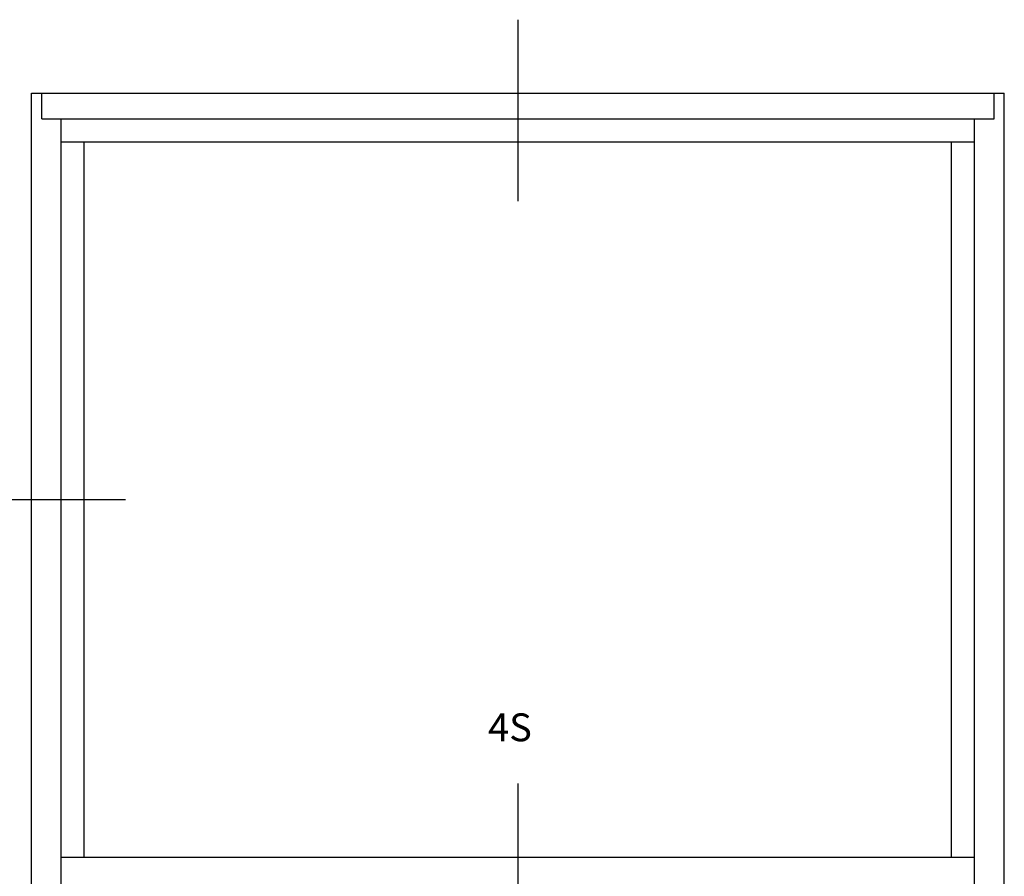
# Model space of a CAD drawing. Units: inches. Extents: x 0.5 to 8, y 0.4 to 10.6.
# Drawn here: x 1.9 to 3.8, y 7.8 to 9.4 of the extents above; entities that cross this region are included whole.
import ezdxf

# ---------------------------------------------------------------- set-up
doc = ezdxf.new("R2010")
doc.units = ezdxf.units.IN
doc.header["$MEASUREMENT"] = 0
doc.layers.add('OBJ', color=7, linetype='Continuous')
doc.layers.add('TEXT', color=7, linetype='Continuous')

# ---------------------------------------------------------------- blocks, each defined once
blk = doc.blocks.new('block 37')
at = {"layer": 'TEXT', "color": 3, "lineweight": 25, "true_color": 0x00ff00}
blk.add_lwpolyline([(2.8419, 9.4229), (2.8419, 9.0697)], dxfattribs=at)
blk = doc.blocks.new('block 39')
at = {"layer": 'TEXT', "color": 3, "lineweight": 25, "true_color": 0x00ff00}
blk.add_lwpolyline([(1.7255, 8.4897), (2.0787, 8.4897)], dxfattribs=at)
blk = doc.blocks.new('block 40')
at = {"layer": 'TEXT', "color": 3, "lineweight": 25, "true_color": 0x00ff00}
blk.add_lwpolyline([(2.8419, 7.9376), (2.8419, 7.5844)], dxfattribs=at)
blk = doc.blocks.new('block 41')
at = {"layer": 'TEXT', "color": 3, "true_color": 0x00ff00, "insert": (2.7838, 8.0195), "char_height": 0.054216, "attachment_point": 7}
blk.add_mtext('\\fMyriad Pro|b0|i0|c0|p34;\\W1;4S', dxfattribs=at)
blk = doc.blocks.new('block 80')
at = {"layer": 'OBJ', "color": 4, "lineweight": 25, "true_color": 0x00ffff}
blk.add_lwpolyline([(1.954, 7.7943), (3.7297, 7.7943)], dxfattribs=at)
blk = doc.blocks.new('block 83')
at = {"layer": 'OBJ', "color": 4, "lineweight": 25, "true_color": 0x00ffff}
blk.add_lwpolyline([(1.954, 9.1851), (3.7297, 9.1851)], dxfattribs=at)
blk = doc.blocks.new('block 84')
at = {"layer": 'OBJ', "color": 4, "lineweight": 25, "true_color": 0x00ffff}
blk.add_lwpolyline([(1.9164, 9.2298), (3.7674, 9.2298)], dxfattribs=at)
blk = doc.blocks.new('block 85')
at = {"layer": 'OBJ', "color": 4, "lineweight": 25, "true_color": 0x00ffff}
blk.add_lwpolyline([(1.8964, 9.2797), (3.7874, 9.2797)], dxfattribs=at)
blk = doc.blocks.new('block 87')
at = {"layer": 'OBJ', "color": 4, "lineweight": 25, "true_color": 0x00ffff}
blk.add_lwpolyline([(1.954, 6.1795), (1.954, 9.2298)], dxfattribs=at)
blk = doc.blocks.new('block 88')
at = {"layer": 'OBJ', "color": 4, "lineweight": 25, "true_color": 0x00ffff}
blk.add_lwpolyline([(1.8964, 6.1595), (1.8964, 9.2797)], dxfattribs=at)
blk = doc.blocks.new('block 92')
at = {"layer": 'OBJ', "color": 4, "lineweight": 25, "true_color": 0x00ffff}
blk.add_lwpolyline([(1.9164, 9.2298), (1.9164, 9.2797)], dxfattribs=at)
blk = doc.blocks.new('block 95')
at = {"layer": 'OBJ', "color": 4, "lineweight": 25, "true_color": 0x00ffff}
blk.add_lwpolyline([(3.7674, 9.2298), (3.7674, 9.2797)], dxfattribs=at)
blk = doc.blocks.new('block 96')
at = {"layer": 'OBJ', "color": 4, "lineweight": 25, "true_color": 0x00ffff}
blk.add_lwpolyline([(3.685, 7.7943), (3.685, 9.1851)], dxfattribs=at)
blk = doc.blocks.new('block 99')
at = {"layer": 'OBJ', "color": 4, "lineweight": 25, "true_color": 0x00ffff}
blk.add_lwpolyline([(3.7874, 6.1595), (3.7874, 9.2797)], dxfattribs=at)
blk = doc.blocks.new('block 100')
at = {"layer": 'OBJ', "color": 4, "lineweight": 25, "true_color": 0x00ffff}
blk.add_lwpolyline([(3.7297, 6.1795), (3.7297, 9.2298)], dxfattribs=at)
blk = doc.blocks.new('block 102')
at = {"layer": 'OBJ', "color": 4, "lineweight": 25, "true_color": 0x00ffff}
blk.add_lwpolyline([(1.9988, 7.7943), (1.9988, 9.1851)], dxfattribs=at)

msp = doc.modelspace()

# ---------------------------------------------------------------- block references
at = {"layer": 'OBJ'}
for name in ['block 85', 'block 88', 'block 92', 'block 95', 'block 99', 'block 84', 'block 87', 'block 100', 'block 83', 'block 102', 'block 96', 'block 80']:
    msp.add_blockref(name, (0, 0), dxfattribs=at)
at = {"layer": 'TEXT'}
for name in ['block 37', 'block 39', 'block 41', 'block 40']:
    msp.add_blockref(name, (0, 0), dxfattribs=at)

doc.saveas('drawing.dxf')
